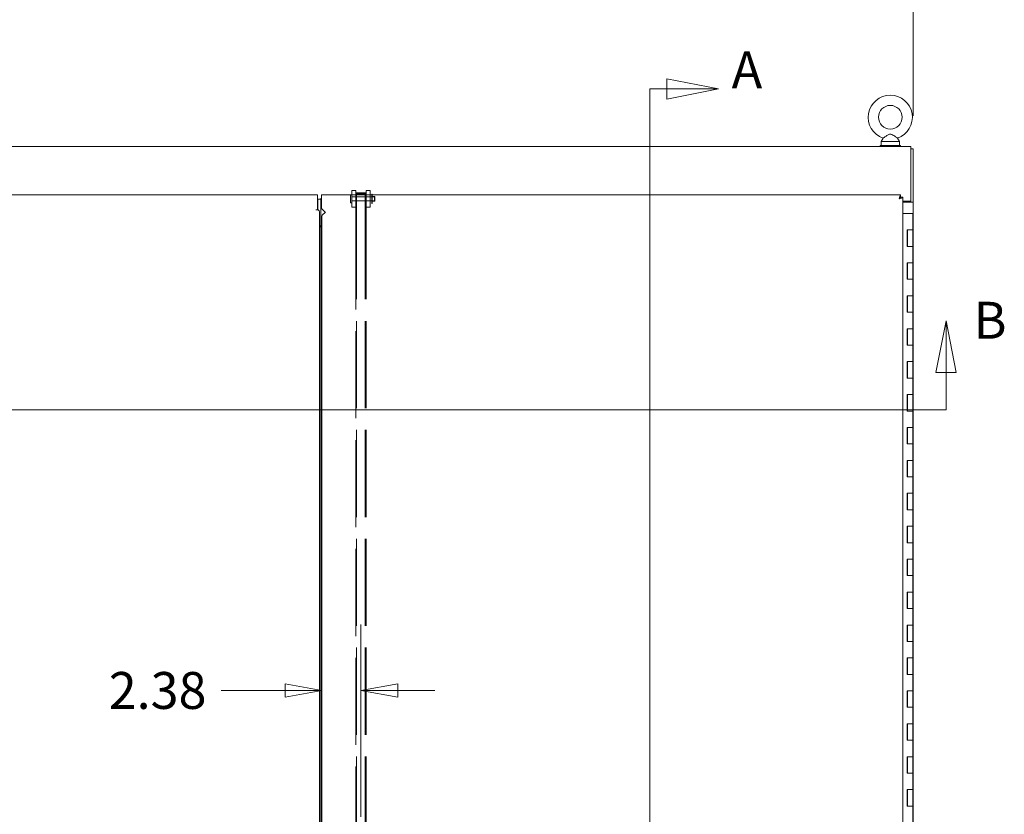
# Model space of a CAD drawing. Units: inches. Extents: x 20 to 524, y 10 to 327.
# Drawn here: x 218 to 278, y 207 to 255 of the extents above; entities that cross this region are included whole.
import ezdxf

# ---------------------------------------------------------------- set-up
doc = ezdxf.new("R2010")
doc.units = ezdxf.units.IN
doc.header["$LTSCALE"] = 32
doc.header["$MEASUREMENT"] = 0
doc.linetypes.add('DASHED', pattern=[0.2067, 0.1654, -0.0413])
doc.layers.get('0').update_dxf_attribs({"lineweight": 0})
for name, color, linetype, lineweight in [('Dimension (ANSI)', 7, 'Continuous', 5), ('Hidden (ANSI)', 7, 'DASHED', 5), ('Section Line (ANSI)', 7, 'Continuous', 5), ('Visible (ANSI)', 7, 'Continuous', 5)]:
    doc.layers.add(name, color=color, linetype=linetype, lineweight=lineweight)
doc.styles.add('Note Text (ANSI)', font='tahoma.ttf')
doc.styles.add('ROMANS', font='tahoma.ttf')
doc.dimstyles.new('Default (ANSI)', dxfattribs={"dimscale": 32, "dimtxt": 0.07, "dimasz": 0.07, "dimexe": 0.125, "dimexo": 0.0625, "dimgap": 0.031496, "dimtad": 0, "dimtih": 1, "dimtoh": 1, "dimrnd": 1e-08, "dimzin": 0, "dimdsep": 46, "dimtxsty": 'ROMANS', "dimblk": 'Filled-1', "dimcen": 0.09, "dimdle": 0.393701, "dimclrd": 256, "dimclre": 256, "dimclrt": 256, "dimadec": 0, "dimazin": 0, "dimtfac": 0.928571, "dimtofl": 0, "dimtmove": 0, "dimatfit": 3, "dimfxl": 1, "dimtolj": 1, "dimtzin": 0, "dimlwd": -1, "dimlwe": -1, "dimarcsym": 0})

# ---------------------------------------------------------------- blocks, each defined once
blk = doc.blocks.new('2dTransSection0')
at = {"layer": 'Section Line (ANSI)', "linetype": 'Continuous'}
for p, q in [((8.1545, 7.8329), (8.0565, 7.8524)), ((8.0565, 7.8524), (8.0565, 7.8134)), ((8.0239, 7.8329), (8.0239, 4.8446)), ((8.0239, 7.8329), (8.0239, 7.8169)), ((8.0239, 7.8329), (8.0565, 7.8329)), ((8.0565, 7.8329), (8.1545, 7.8329)), ((8.0565, 7.8134), (8.1545, 7.8329)), ((8.0239, 4.8605), (8.0239, 4.8446)), ((8.1688, 4.8446), (8.0708, 4.8641)), ((8.0708, 4.8641), (8.0708, 4.8251)), ((8.0239, 4.8446), (8.0708, 4.8446)), ((8.0708, 4.8446), (8.1688, 4.8446)), ((8.0708, 4.8251), (8.1688, 4.8446))]:
    blk.add_line(p, q, dxfattribs=at)
at = {"layer": 'Section Line (ANSI)', "linetype": 'Continuous', "flags": 128}
for points in [[(8.0565, 7.8134), (8.1545, 7.8329), (8.0565, 7.8524), (8.0565, 7.8134)], [(8.0708, 4.8251), (8.1688, 4.8446), (8.0708, 4.8641), (8.0708, 4.8251)]]:
    blk.add_lwpolyline(points, dxfattribs=at)
at = {"layer": 'Section Line (ANSI)'}
for points in [[(8.0565, 7.8134), (8.1545, 7.8329), (8.0565, 7.8524), (8.0565, 7.8134)], [(8.0708, 4.8251), (8.1688, 4.8446), (8.0708, 4.8641), (8.0708, 4.8251)]]:
    blk.add_solid(points, dxfattribs=at)
at = {"layer": 'Section Line (ANSI)', "char_height": 0.07, "attachment_point": 7, "style": 'Note Text (ANSI)'}
for insert in [(8.1794, 7.8123), (8.1945, 4.791)]:
    blk.add_mtext('A', dxfattribs=dict(at, insert=insert))
blk = doc.blocks.new('Filled-1')
at = {"color": 0}
for p, q in [((0, 0), (-1, 0.179)), ((-1, 0.179), (-1, -0.179)), ((-1, 0), (0, 0)), ((-1, -0.179), (0, 0))]:
    blk.add_line(p, q, dxfattribs=at)
at = {"color": 0, "flags": 128}
blk.add_lwpolyline([(-1, -0.179), (0, 0), (-1, 0.179), (-1, -0.179)], dxfattribs=at)
at = {"color": 0}
blk.add_solid([(-1, -0.179), (0, 0), (-1, 0.179), (-1, -0.179)], dxfattribs=at)
blk = doc.blocks.new('*D7')
at = {"layer": 'Defpoints', "color": 0, "transparency": 16777216}
for p in [(239.223, 214.113), (239.223, 204.428), (236.848, 165.244)]:
    blk.add_point(p, dxfattribs=at)
at = {"layer": 'Dimension (ANSI)', "transparency": 16777216}
for p, q in [((239.223, 206.428), (239.223, 218.113)), ((234.608, 214.113), (230.727, 214.113)), ((241.463, 214.113), (243.703, 214.113))]:
    blk.add_line(p, q, dxfattribs=at)
at = {"layer": 'Dimension (ANSI)', "transparency": 16777216, "xscale": 2.240000009536743, "yscale": 2.240000009536743, "zscale": 2.240000009536743}
blk.add_blockref('Filled-1', (236.848, 214.113), dxfattribs=at)
at = {"layer": 'Dimension (ANSI)', "transparency": 16777216, "xscale": 2.240000009536743, "yscale": 2.240000009536743, "zscale": 2.240000009536743, "rotation": 180}
blk.add_blockref('Filled-1', (239.223, 214.113), dxfattribs=at)
at = {"layer": 'Dimension (ANSI)', "transparency": 16777216, "insert": (226.868, 214.113), "char_height": 2.24, "attachment_point": 5, "style": 'ROMANS'}
blk.add_mtext('\\A1;2.38', dxfattribs=at)
blk = doc.blocks.new('*D8')
at = {"layer": 'Defpoints', "color": 0, "transparency": 16777216}
for p in [(272.764, 258.584), (200.639, 247.017), (272.764, 247.017)]:
    blk.add_point(p, dxfattribs=at)
at = {"layer": 'Dimension (ANSI)', "transparency": 16777216}
for p, q in [((200.639, 249.017), (200.639, 262.584)), ((272.764, 249.017), (272.764, 262.584)), ((202.879, 258.584), (227.56, 258.584)), ((270.524, 258.584), (245.844, 258.584))]:
    blk.add_line(p, q, dxfattribs=at)
at = {"layer": 'Dimension (ANSI)', "transparency": 16777216, "xscale": 2.240000009536743, "yscale": 2.240000009536743, "zscale": 2.240000009536743, "rotation": 180}
blk.add_blockref('Filled-1', (200.639, 258.584), dxfattribs=at)
at = {"layer": 'Dimension (ANSI)', "transparency": 16777216, "xscale": 2.240000009536743, "yscale": 2.240000009536743, "zscale": 2.240000009536743}
blk.add_blockref('Filled-1', (272.764, 258.584), dxfattribs=at)
at = {"layer": 'Dimension (ANSI)', "transparency": 16777216, "insert": (236.702, 258.584), "char_height": 2.24, "attachment_point": 5, "style": 'ROMANS'}
blk.add_mtext('\\A1;72.13\\PTUB WIDTH', dxfattribs=at)
blk = doc.blocks.new('2dTransSection1')
at = {"layer": 'Section Line (ANSI)', "linetype": 'Continuous'}
for p, q in [((8.5864, 7.3928), (8.5669, 7.2948)), ((8.5864, 7.2948), (8.5864, 7.3928)), ((8.6059, 7.2948), (8.5864, 7.3928)), ((8.5669, 7.2948), (8.6059, 7.2948)), ((8.5864, 7.2235), (8.5864, 7.2948)), ((6.2075, 7.2235), (8.5864, 7.2235)), ((8.5707, 7.2235), (8.5864, 7.2235))]:
    blk.add_line(p, q, dxfattribs=at)
at = {"layer": 'Section Line (ANSI)', "linetype": 'Continuous', "flags": 128}
blk.add_lwpolyline([(8.6059, 7.2948), (8.5864, 7.3928), (8.5669, 7.2948), (8.6059, 7.2948)], dxfattribs=at)
at = {"layer": 'Section Line (ANSI)'}
blk.add_solid([(8.6059, 7.2948), (8.5864, 7.3928), (8.5669, 7.2948), (8.6059, 7.2948)], dxfattribs=at)
at = {"layer": 'Section Line (ANSI)', "insert": (8.6386, 7.337), "char_height": 0.07, "attachment_point": 7, "style": 'Note Text (ANSI)'}
blk.add_mtext('B', dxfattribs=at)

msp = doc.modelspace()

# ---------------------------------------------------------------- linework, layer by layer
at = {"layer": 'Hidden (ANSI)'}
for p, q in [((238.585, 244.227), (238.585, 243.727)), ((238.585, 244.227), (238.66, 244.227)), ((238.66, 244.426), (238.66, 244.477)), ((238.91, 244.477), (238.66, 244.477)), ((238.66, 243.477), (238.66, 244.214)), ((238.91, 244.102), (238.66, 244.102)), ((238.66, 244.098), (240.054, 244.098)), ((238.91, 244.426), (238.91, 244.477)), ((238.91, 243.549), (238.91, 244.214)), ((238.91, 244.102), (238.96, 244.102)), ((238.96, 244.344), (239.486, 244.344)), ((239.486, 244.331), (238.96, 244.331)), ((238.96, 242.666), (238.96, 244.331)), ((238.96, 244.26), (239.486, 244.26)), ((239.486, 244.247), (238.96, 244.247)), ((239.486, 242.666), (239.486, 244.331)), ((239.486, 244.102), (239.536, 244.102)), ((239.536, 244.426), (239.536, 244.477)), ((239.786, 244.477), (239.536, 244.477)), ((239.536, 243.549), (239.536, 244.214)), ((239.786, 244.102), (239.536, 244.102)), ((239.786, 244.426), (239.786, 244.477)), ((239.786, 243.477), (239.786, 244.214)), ((239.874, 244.258), (239.874, 243.696)), ((239.874, 244.258), (239.894, 244.258)), ((239.894, 244.258), (239.894, 243.696)), ((239.925, 244.117), (240.043, 244.117)), ((239.925, 244.097), (240.043, 244.097)), ((240.054, 244.098), (240.054, 243.855)), ((240.074, 244.086), (240.074, 243.867)), ((238.585, 243.727), (238.66, 243.727)), ((238.66, 243.855), (240.054, 243.855)), ((238.91, 243.852), (238.66, 243.852)), ((238.91, 243.477), (238.66, 243.477)), ((238.91, 243.852), (238.96, 243.852)), ((238.91, 243.549), (238.91, 242.666)), ((239.486, 243.852), (239.536, 243.852)), ((239.786, 243.852), (239.536, 243.852)), ((239.536, 242.666), (239.536, 243.549)), ((239.786, 243.477), (239.536, 243.477)), ((239.874, 243.696), (239.894, 243.696)), ((239.925, 243.856), (240.043, 243.856)), ((239.925, 243.836), (240.043, 243.836)), ((238.91, 242.556), (238.91, 242.666)), ((238.91, 242.556), (238.91, 204.806)), ((238.96, 242.666), (238.96, 242.556)), ((238.96, 204.806), (238.96, 242.556)), ((239.486, 242.666), (239.486, 242.556)), ((239.486, 204.806), (239.486, 242.556)), ((239.536, 242.666), (239.536, 242.556)), ((239.536, 204.806), (239.536, 242.556))]:
    msp.add_line(p, q, dxfattribs=at)
for centre, radius, start, end in [((239.925, 244.149), 0.0512, 180, 270), ((239.925, 244.149), 0.0312, 180, 270), ((240.043, 244.086), 0.0312, 0, 90), ((240.043, 244.086), 0.0112, 0, 90), ((239.925, 243.805), 0.0512, 90, 180), ((239.925, 243.805), 0.0312, 90, 180), ((240.043, 243.867), 0.0312, 270, 0), ((240.043, 243.867), 0.0112, 270, 0)]:
    msp.add_arc(centre, radius, start, end, dxfattribs=at)
for centre, major_axis, start_param, end_param in [((238.96, 244.331), (-0.05, 0), 4.712389, 6.283185), ((238.96, 244.26), (-0.05, 0), 0, 1.570796), ((239.486, 244.331), (0.05, 0), 0, 1.570796), ((239.486, 244.26), (0.05, 0), 4.712389, 6.283185)]:
    msp.add_ellipse(centre, major_axis=major_axis, ratio=0.258819, start_param=start_param, end_param=end_param, dxfattribs=at)
at = {"layer": 'Visible (ANSI)'}
for p, q in [((270.937, 247.669), (270.82, 247.464)), ((271.823, 247.669), (271.94, 247.464)), ((200.773, 247.151), (272.63, 247.151)), ((272.005, 247.214), (270.755, 247.214)), ((270.755, 247.214), (270.755, 247.151)), ((270.82, 247.464), (271.94, 247.464)), ((270.82, 247.464), (270.82, 247.214)), ((271.94, 247.464), (271.94, 247.214)), ((272.005, 247.214), (272.005, 247.151)), ((272.63, 246.861), (272.63, 247.151)), ((272.764, 247.017), (272.63, 247.017)), ((272.63, 246.861), (272.63, 243.843)), ((272.764, 247.017), (272.764, 243.777)), ((201.399, 244.214), (236.577, 244.214)), ((236.577, 243.986), (236.577, 244.214)), ((236.826, 244.214), (272.004, 244.214)), ((236.826, 244.214), (236.826, 243.986)), ((238.66, 244.214), (238.66, 244.426)), ((238.91, 244.214), (238.91, 244.426)), ((239.536, 244.214), (239.536, 244.426)), ((239.786, 244.214), (239.786, 244.426)), ((272.004, 244.214), (272.004, 244.08)), ((272.005, 244.079), (272.139, 244.079)), ((272.139, 244.079), (272.139, 164.099)), ((236.577, 243.308), (236.577, 243.986)), ((236.601, 243.91), (236.577, 243.91)), ((236.601, 243.776), (236.577, 243.776)), ((236.601, 243.374), (236.601, 243.964)), ((236.601, 243.964), (236.793, 243.964)), ((236.793, 243.183), (236.793, 243.994)), ((236.793, 243.994), (236.826, 243.994)), ((236.826, 243.986), (236.826, 243.401)), ((272.139, 243.843), (272.63, 243.843)), ((272.474, 243.776), (272.139, 243.776)), ((272.474, 243.776), (272.764, 243.776)), ((272.63, 243.843), (272.63, 243.777)), ((272.63, 243.776), (272.63, 243.777)), ((272.63, 243.777), (272.764, 243.777)), ((272.764, 243.777), (272.764, 243.776)), ((272.764, 243.776), (272.764, 164.401)), ((236.483, 243.308), (236.483, 243.308)), ((236.626, 243.308), (236.483, 243.308)), ((236.483, 243.308), (236.483, 243.308)), ((236.483, 243.308), (236.483, 243.308)), ((236.483, 243.308), (236.577, 243.308)), ((236.601, 243.374), (236.601, 243.308)), ((236.711, 243.184), (236.711, 164.994)), ((236.793, 243.183), (236.793, 243.073)), ((236.793, 243.073), (236.793, 242.207)), ((236.826, 243.401), (237.076, 243.151)), ((236.848, 165.244), (236.848, 242.934)), ((237.076, 243.151), (237.076, 243.151)), ((237.076, 243.151), (237.076, 243.151)), ((237.076, 243.151), (237.076, 243.151)), ((272.577, 243.089), (272.139, 243.089)), ((272.577, 243.089), (272.757, 243.089)), ((272.757, 243.089), (272.757, 242.089)), ((236.793, 242.214), (236.776, 242.214)), ((236.793, 242.207), (236.793, 242.185)), ((236.793, 165.895), (236.793, 242.185)), ((272.398, 241.089), (272.398, 242.089)), ((272.398, 242.089), (272.577, 242.089)), ((272.405, 242.089), (272.405, 241.089)), ((272.427, 242.089), (272.427, 241.089)), ((272.577, 242.089), (272.757, 242.089)), ((272.757, 242.089), (272.577, 242.089)), ((272.757, 242.089), (272.757, 241.089)), ((272.577, 241.089), (272.398, 241.089)), ((272.757, 241.089), (272.577, 241.089)), ((272.577, 241.089), (272.757, 241.089)), ((272.757, 241.089), (272.757, 240.089)), ((272.398, 239.089), (272.398, 240.089)), ((272.398, 240.089), (272.577, 240.089)), ((272.405, 240.089), (272.405, 239.089)), ((272.427, 240.089), (272.427, 239.089)), ((272.577, 240.089), (272.757, 240.089)), ((272.757, 240.089), (272.577, 240.089)), ((272.757, 240.089), (272.757, 239.089)), ((272.577, 239.089), (272.398, 239.089)), ((272.757, 239.089), (272.577, 239.089)), ((272.577, 239.089), (272.757, 239.089)), ((272.757, 239.089), (272.757, 238.089)), ((272.398, 237.089), (272.398, 238.089)), ((272.398, 238.089), (272.577, 238.089)), ((272.405, 238.089), (272.405, 237.089)), ((272.427, 238.089), (272.427, 237.089)), ((272.577, 238.089), (272.757, 238.089)), ((272.757, 238.089), (272.577, 238.089)), ((272.757, 238.089), (272.757, 237.089)), ((272.577, 237.089), (272.398, 237.089)), ((272.757, 237.089), (272.577, 237.089)), ((272.577, 237.089), (272.757, 237.089)), ((272.757, 237.089), (272.757, 236.089)), ((272.398, 235.089), (272.398, 236.089)), ((272.398, 236.089), (272.577, 236.089)), ((272.405, 236.089), (272.405, 235.089)), ((272.427, 236.089), (272.427, 235.089)), ((272.577, 236.089), (272.757, 236.089)), ((272.757, 236.089), (272.577, 236.089)), ((272.757, 236.089), (272.757, 235.089)), ((272.577, 235.089), (272.398, 235.089)), ((272.757, 235.089), (272.577, 235.089)), ((272.577, 235.089), (272.757, 235.089)), ((272.757, 235.089), (272.757, 234.089)), ((272.398, 233.089), (272.398, 234.089)), ((272.398, 234.089), (272.577, 234.089)), ((272.405, 234.089), (272.405, 233.089)), ((272.427, 234.089), (272.427, 233.089)), ((272.577, 234.089), (272.757, 234.089)), ((272.757, 234.089), (272.577, 234.089)), ((272.757, 234.089), (272.757, 233.089)), ((272.577, 233.089), (272.398, 233.089)), ((272.757, 233.089), (272.577, 233.089)), ((272.577, 233.089), (272.757, 233.089)), ((272.757, 233.089), (272.757, 232.089)), ((272.398, 231.089), (272.398, 232.089)), ((272.398, 232.089), (272.577, 232.089)), ((272.405, 232.089), (272.405, 231.089)), ((272.427, 232.089), (272.427, 231.089)), ((272.577, 232.089), (272.757, 232.089)), ((272.757, 232.089), (272.577, 232.089)), ((272.757, 232.089), (272.757, 231.089)), ((272.577, 231.089), (272.398, 231.089)), ((272.757, 231.089), (272.577, 231.089)), ((272.577, 231.089), (272.757, 231.089)), ((272.757, 231.089), (272.757, 230.089)), ((272.398, 229.089), (272.398, 230.089)), ((272.398, 230.089), (272.577, 230.089)), ((272.405, 230.089), (272.405, 229.089)), ((272.427, 230.089), (272.427, 229.089)), ((272.577, 230.089), (272.757, 230.089)), ((272.757, 230.089), (272.577, 230.089)), ((272.757, 230.089), (272.757, 229.089)), ((272.577, 229.089), (272.398, 229.089)), ((272.757, 229.089), (272.577, 229.089)), ((272.577, 229.089), (272.757, 229.089)), ((272.757, 229.089), (272.757, 228.089)), ((272.398, 227.089), (272.398, 228.089)), ((272.398, 228.089), (272.577, 228.089)), ((272.405, 228.089), (272.405, 227.089)), ((272.427, 228.089), (272.427, 227.089)), ((272.577, 228.089), (272.757, 228.089)), ((272.757, 228.089), (272.577, 228.089)), ((272.757, 228.089), (272.757, 227.089)), ((272.577, 227.089), (272.398, 227.089)), ((272.757, 227.089), (272.577, 227.089)), ((272.577, 227.089), (272.757, 227.089)), ((272.757, 227.089), (272.757, 226.089)), ((272.398, 225.089), (272.398, 226.089)), ((272.398, 226.089), (272.577, 226.089)), ((272.405, 226.089), (272.405, 225.089)), ((272.427, 226.089), (272.427, 225.089)), ((272.577, 226.089), (272.757, 226.089)), ((272.757, 226.089), (272.577, 226.089)), ((272.757, 226.089), (272.757, 225.089)), ((272.577, 225.089), (272.398, 225.089)), ((272.757, 225.089), (272.577, 225.089)), ((272.577, 225.089), (272.757, 225.089)), ((272.757, 225.089), (272.757, 224.089)), ((272.398, 223.089), (272.398, 224.089)), ((272.398, 224.089), (272.577, 224.089)), ((272.405, 224.089), (272.405, 223.089)), ((272.427, 224.089), (272.427, 223.089)), ((272.577, 224.089), (272.757, 224.089)), ((272.757, 224.089), (272.577, 224.089)), ((272.757, 224.089), (272.757, 223.089)), ((272.577, 223.089), (272.398, 223.089)), ((272.757, 223.089), (272.577, 223.089)), ((272.577, 223.089), (272.757, 223.089)), ((272.757, 223.089), (272.757, 222.089)), ((272.398, 221.089), (272.398, 222.089)), ((272.398, 222.089), (272.577, 222.089)), ((272.405, 222.089), (272.405, 221.089)), ((272.427, 222.089), (272.427, 221.089)), ((272.577, 222.089), (272.757, 222.089)), ((272.757, 222.089), (272.577, 222.089)), ((272.757, 222.089), (272.757, 221.089)), ((272.577, 221.089), (272.398, 221.089)), ((272.757, 221.089), (272.577, 221.089)), ((272.577, 221.089), (272.757, 221.089)), ((272.757, 221.089), (272.757, 220.089)), ((272.398, 219.089), (272.398, 220.089)), ((272.398, 220.089), (272.577, 220.089)), ((272.405, 220.089), (272.405, 219.089)), ((272.427, 220.089), (272.427, 219.089)), ((272.577, 220.089), (272.757, 220.089)), ((272.757, 220.089), (272.577, 220.089)), ((272.757, 220.089), (272.757, 219.089)), ((272.577, 219.089), (272.398, 219.089)), ((272.757, 219.089), (272.577, 219.089)), ((272.577, 219.089), (272.757, 219.089)), ((272.757, 219.089), (272.757, 218.089)), ((272.398, 217.089), (272.398, 218.089)), ((272.398, 218.089), (272.577, 218.089)), ((272.405, 218.089), (272.405, 217.089)), ((272.427, 218.089), (272.427, 217.089)), ((272.577, 218.089), (272.757, 218.089)), ((272.757, 218.089), (272.577, 218.089)), ((272.757, 218.089), (272.757, 217.089)), ((272.577, 217.089), (272.398, 217.089)), ((272.757, 217.089), (272.577, 217.089)), ((272.577, 217.089), (272.757, 217.089)), ((272.757, 217.089), (272.757, 216.089)), ((272.398, 215.089), (272.398, 216.089)), ((272.398, 216.089), (272.577, 216.089)), ((272.405, 216.089), (272.405, 215.089)), ((272.427, 216.089), (272.427, 215.089)), ((272.577, 216.089), (272.757, 216.089)), ((272.757, 216.089), (272.577, 216.089)), ((272.757, 216.089), (272.757, 215.089)), ((272.577, 215.089), (272.398, 215.089)), ((272.757, 215.089), (272.577, 215.089)), ((272.577, 215.089), (272.757, 215.089)), ((272.757, 215.089), (272.757, 214.089)), ((272.398, 213.089), (272.398, 214.089)), ((272.398, 214.089), (272.577, 214.089)), ((272.405, 214.089), (272.405, 213.089)), ((272.427, 214.089), (272.427, 213.089)), ((272.577, 214.089), (272.757, 214.089)), ((272.757, 214.089), (272.577, 214.089)), ((272.757, 214.089), (272.757, 213.089)), ((272.577, 213.089), (272.398, 213.089)), ((272.757, 213.089), (272.577, 213.089)), ((272.577, 213.089), (272.757, 213.089)), ((272.757, 213.089), (272.757, 212.089)), ((272.398, 211.089), (272.398, 212.089)), ((272.398, 212.089), (272.577, 212.089)), ((272.405, 212.089), (272.405, 211.089)), ((272.427, 212.089), (272.427, 211.089)), ((272.577, 212.089), (272.757, 212.089)), ((272.757, 212.089), (272.577, 212.089)), ((272.757, 212.089), (272.757, 211.089)), ((272.577, 211.089), (272.398, 211.089)), ((272.757, 211.089), (272.577, 211.089)), ((272.577, 211.089), (272.757, 211.089)), ((272.757, 211.089), (272.757, 210.089)), ((272.398, 209.089), (272.398, 210.089)), ((272.398, 210.089), (272.577, 210.089)), ((272.405, 210.089), (272.405, 209.089)), ((272.427, 210.089), (272.427, 209.089)), ((272.577, 210.089), (272.757, 210.089)), ((272.757, 210.089), (272.577, 210.089)), ((272.757, 210.089), (272.757, 209.089)), ((272.577, 209.089), (272.398, 209.089)), ((272.757, 209.089), (272.577, 209.089)), ((272.577, 209.089), (272.757, 209.089)), ((272.757, 209.089), (272.757, 208.089)), ((272.398, 207.089), (272.398, 208.089)), ((272.398, 208.089), (272.577, 208.089)), ((272.405, 208.089), (272.405, 207.089)), ((272.427, 208.089), (272.427, 207.089)), ((272.577, 208.089), (272.757, 208.089)), ((272.757, 208.089), (272.577, 208.089)), ((272.757, 208.089), (272.757, 207.089)), ((272.577, 207.089), (272.398, 207.089)), ((272.757, 207.089), (272.577, 207.089)), ((272.577, 207.089), (272.757, 207.089)), ((272.757, 207.089), (272.757, 206.089))]:
    msp.add_line(p, q, dxfattribs=at)
msp.add_circle((271.38, 248.934), 0.72, dxfattribs=at)
msp.add_arc((271.38, 248.934), 1.34, 289.31735, 250.68265, dxfattribs=at)
for points, knots in [([(271.38, 247.904), (271.366, 247.904), (271.353, 247.902), (271.31, 247.893), (271.281, 247.88), (271.205, 247.841), (271.148, 247.804), (271.055, 247.745), (271.025, 247.725), (270.979, 247.696), (270.962, 247.685), (270.942, 247.672), (270.937, 247.669), (270.937, 247.669)], [0.9142381, 0.9142381, 0.9142381, 0.9142381, 0.9520549, 0.9520549, 1.0311037, 1.0311037, 1.1787345, 1.1787345, 1.276263, 1.276263, 1.362415, 1.362415, 1.4343148, 1.4343148, 1.4343148, 1.4343148]), ([(271.823, 247.669), (271.823, 247.669), (271.823, 247.67), (271.818, 247.673), (271.809, 247.678), (271.783, 247.695), (271.765, 247.706), (271.717, 247.737), (271.688, 247.756), (271.611, 247.805), (271.566, 247.833), (271.489, 247.876), (271.451, 247.894), (271.402, 247.903), (271.391, 247.904), (271.38, 247.904)], [0.4447725, 0.4447725, 0.4447725, 0.4447725, 0.4653693, 0.4653693, 0.5256471, 0.5256471, 0.5914337, 0.5914337, 0.6707937, 0.6707937, 0.7825907, 0.7825907, 0.8847232, 0.8847232, 0.9142381, 0.9142381, 0.9142381, 0.9142381]), ([(271.991, 244.209), (271.978, 244.198), (271.965, 244.171), (271.952, 244.133), (271.939, 244.092), (271.925, 244.039), (271.911, 243.986)], [-0.8642527, -0.8642527, -0.8642527, -0.8642527, -0.445539, -0.445539, -0.445539, 0, 0, 0, 0]), ([(271.911, 243.986), (271.932, 244.02), (271.954, 244.053), (271.975, 244.069), (271.985, 244.076), (271.994, 244.08), (272.004, 244.08)], [0, 0, 0, 0, 0.692218, 0.692218, 0.692218, 1, 1, 1, 1]), ([(271.911, 243.986), (271.945, 244.008), (271.978, 244.029), (271.994, 244.051), (272.001, 244.06), (272.005, 244.07), (272.005, 244.079)], [0, 0, 0, 0, 0.692218, 0.692218, 0.692218, 1, 1, 1, 1]), ([(272.133, 244.067), (272.123, 244.054), (272.096, 244.041), (272.058, 244.028), (272.017, 244.014), (271.964, 244), (271.911, 243.986)], [-0.8642527, -0.8642527, -0.8642527, -0.8642527, -0.445539, -0.445539, -0.445539, 0, 0, 0, 0]), ([(237.076, 243.151), (237.01, 243.111), (236.945, 243.071), (236.902, 243.031), (236.868, 242.998), (236.848, 242.966), (236.848, 242.934)], [0, 0, 0, 0, 0.870945, 0.870945, 0.870945, 1.570796, 1.570796, 1.570796, 1.570796]), ([(236.776, 242.214), (236.744, 242.264), (236.719, 242.314), (236.713, 242.364), (236.711, 242.372), (236.711, 242.381), (236.711, 242.389)], [0, 0, 0, 0, 1.08135, 1.08135, 1.08135, 1.263883, 1.263883, 1.263883, 1.263883])]:
    msp.add_open_spline(points, degree=3, knots=knots, dxfattribs=at)
for points in [[(272.004, 244.214), (272, 244.214), (271.996, 244.212), (271.991, 244.209)], [(272.139, 244.079), (272.139, 244.075), (272.137, 244.071), (272.133, 244.067)], [(236.711, 243.184), (236.711, 243.225), (236.679, 243.266), (236.626, 243.308)]]:
    msp.add_open_spline(points, degree=3, dxfattribs=at)

# ---------------------------------------------------------------- block references
at = {"layer": 'Section Line (ANSI)', "xscale": 32, "yscale": 32, "zscale": 32}
for name in ['2dTransSection0', '2dTransSection1']:
    msp.add_blockref(name, (0, 0), dxfattribs=at)

# ---------------------------------------------------------------- dimensions: what is measured, and where the dimension line sits
at = {"layer": 'Dimension (ANSI)'}
dim = msp.add_linear_dim(base=(272.764049066, 258.584422708), p1=(200.639049066, 247.017481068), p2=(272.764049066, 247.017481068), angle=180, text='<>\\PTUB WIDTH', dimstyle='Default (ANSI)', override={"dimgap": 0.031496, "dimtih": 0, "dimtoh": 0, "dimdec": 2, "dimtol": 0, "dimlim": 0, "dimtp": 0, "dimtm": 0, "dimtdec": 2, "dimatfit": 1}, dxfattribs=at)
dim.commit()
dim.dimension.update_dxf_attribs({"geometry": '*D8', "text_midpoint": (236.701549066, 258.584422708), "dimtype": 160})
dim = msp.add_linear_dim(base=(239.223394448, 214.11285517), p1=(236.848394448, 165.244256271), p2=(239.223394448, 204.428144625), angle=180, dimstyle='Default (ANSI)', override={"dimgap": 0.031496, "dimtih": 0, "dimtoh": 0, "dimdec": 2, "dimse1": 1, "dimtol": 0, "dimlim": 0, "dimtp": 0, "dimtm": 0, "dimtdec": 2, "dimatfit": 1}, dxfattribs=at)
dim.commit()
dim.dimension.update_dxf_attribs({"geometry": '*D7', "text_midpoint": (226.867843584, 214.11285517), "dimtype": 160})

doc.saveas('drawing.dxf')
